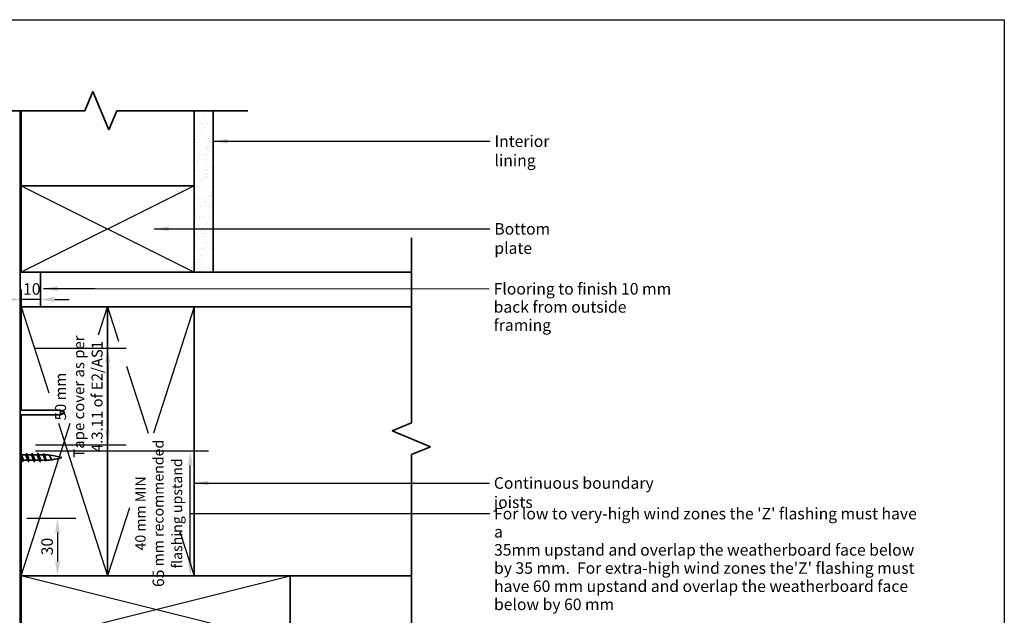
# Model space of a CAD drawing. Units: millimetres. Extents: x 21 to 870, y 21 to 609.
# Drawn here: x 358 to 870, y 299 to 609 of the extents above; entities that cross this region are included whole.
import ezdxf

# ---------------------------------------------------------------- set-up
doc = ezdxf.new("R2010")
doc.units = ezdxf.units.MM
doc.header["$LTSCALE"] = 3
doc.linetypes.add('DASHED', pattern=[0.2068, 0.1655, -0.0413])
for name, color, linetype, lineweight in [('Border (ISO)', 7, 'Continuous', 70), ('Dimension (ISO)', 7, 'Continuous', 25), ('Hatch (ISO)', 8, 'Continuous', 18), ('Sketch Geometry (ISO)', 8, 'Continuous', 25), ('Symbol (ISO)', 7, 'Continuous', 25), ('Visible (ISO)', 8, 'Continuous', 35)]:
    doc.layers.add(name, color=color, linetype=linetype, lineweight=lineweight)
doc.styles.add('Note Text (ISO)', font='arial.ttf')
doc.dimstyles.new('Default (ISO)', dxfattribs={"dimscale": 3, "dimtxt": 2, "dimasz": 2.5, "dimexe": 3.175, "dimexo": 3, "dimgap": 0.762, "dimtad": 1, "dimdec": 0, "dimrnd": 1e-08, "dimzin": 0, "dimdsep": 46, "dimtxsty": 'Note Text (ISO)', "dimcen": 0.09, "dimdle": 10, "dimclrd": 256, "dimclre": 256, "dimclrt": 174, "dimazin": 0, "dimtfac": 1.7526, "dimtmove": 0, "dimatfit": 3, "dimfxl": 0, "dimtolj": 1, "dimtzin": 0, "dimlwd": -1, "dimlwe": -1, "dimarcsym": 0})
doc.dimstyles.new('Default - Method 1b (ISO)$7', dxfattribs={"dimscale": 3, "dimtxt": 2, "dimasz": 2.5, "dimexe": 3.175, "dimexo": 0, "dimgap": 0.762, "dimtad": 1, "dimtoh": 1, "dimrnd": 1e-08, "dimtxsty": 'Note Text (ISO)', "dimcen": 0.09, "dimdle": 10, "dimclrd": 8, "dimclre": 256, "dimclrt": 174, "dimazin": 2, "dimtfac": 1.75, "dimtmove": 0, "dimatfit": 3, "dimfxl": 0, "dimtolj": 1, "dimlwd": -1, "dimlwe": -1, "dimarcsym": 0})

# ---------------------------------------------------------------- blocks, each defined once
blk = doc.blocks.new('*D8')
at = {"layer": 'Defpoints', "color": 0}
for p in [(356.82, 384.52), (446.34, 384.52), (382.79, 319.52)]:
    blk.add_point(p, dxfattribs=at)
at = {"layer": 'Dimension (ISO)'}
for p, q in [((365.82, 384.52), (455.87, 384.52)), ((446.34, 327.02), (446.34, 377.02))]:
    blk.add_line(p, q, dxfattribs=at)
for points in [[(445.09, 377.02), (447.59, 377.02), (446.34, 384.52)], [(445.09, 327.02), (447.59, 327.02), (446.34, 319.52)]]:
    blk.add_solid(points, dxfattribs=at)
at = {"layer": 'Dimension (ISO)', "color": 174, "insert": (417.73, 352.02), "char_height": 6, "attachment_point": 2, "rotation": 90, "style": 'Note Text (ISO)'}
blk.add_mtext('\\A1;\\fArial|b0|i0;\\H5.4000;40 mm MIN\\fArial|b0|i0;\\H6.0000;\\P\\fArial|b0|i0;\\H6.0000;65\\fArial|b0|i0;\\H5.4000; mm recommended\\P\\fArial|b0|i0;\\H5.4000;flashing upstand', dxfattribs=at)
blk = doc.blocks.new('*D9')
at = {"layer": 'Defpoints', "color": 0}
for p in [(352.22, 349.52), (368.42, 319.52), (377.26, 319.52)]:
    blk.add_point(p, dxfattribs=at)
at = {"layer": 'Dimension (ISO)'}
for p, q in [((361.22, 349.52), (386.78, 349.52)), ((377.26, 342.02), (377.26, 327.02))]:
    blk.add_line(p, q, dxfattribs=at)
for points in [[(376.01, 342.02), (378.51, 342.02), (377.26, 349.52)], [(376.01, 327.02), (378.51, 327.02), (377.26, 319.52)]]:
    blk.add_solid(points, dxfattribs=at)
at = {"layer": 'Dimension (ISO)', "color": 174, "insert": (368.84, 330.23), "char_height": 6, "attachment_point": 1, "rotation": 90, "style": 'Note Text (ISO)'}
blk.add_mtext('\\A1;30', dxfattribs=at)
blk = doc.blocks.new('*D10')
at = {"layer": 'Defpoints', "color": 0}
for p in [(358.32, 477.52), (358.32, 463.41), (368.32, 463.41)]:
    blk.add_point(p, dxfattribs=at)
at = {"layer": 'Dimension (ISO)'}
for p, q in [((358.32, 468.52), (358.32, 453.89)), ((350.82, 463.41), (343.32, 463.41)), ((368.32, 463.41), (358.32, 463.41)), ((375.82, 463.41), (383.32, 463.41))]:
    blk.add_line(p, q, dxfattribs=at)
for points in [[(350.82, 464.66), (350.82, 462.16), (358.32, 463.41)], [(375.82, 464.66), (375.82, 462.16), (368.32, 463.41)]]:
    blk.add_solid(points, dxfattribs=at)
at = {"layer": 'Dimension (ISO)', "color": 174, "insert": (359.31, 471.82), "char_height": 6, "attachment_point": 1, "style": 'Note Text (ISO)'}
blk.add_mtext('\\A1;10', dxfattribs=at)
blk = doc.blocks.new('Borders UC Border')
at = {"layer": 'Border (ISO)', "lineweight": 25}
for p, q in [((7, 203), (290, 203)), ((290, 203), (290, 19))]:
    blk.add_line(p, q, dxfattribs=at)
blk = doc.blocks.new('*D16')
at = {"layer": 'Defpoints', "color": 0}
for p in [(356.82, 438.03), (356.82, 387.65), (403.4, 387.65)]:
    blk.add_point(p, dxfattribs=at)
at = {"layer": 'Dimension (ISO)'}
for p, q in [((365.82, 438.03), (412.93, 438.03)), ((403.4, 430.53), (403.4, 395.15)), ((365.82, 387.65), (412.93, 387.65))]:
    blk.add_line(p, q, dxfattribs=at)
for points in [[(402.15, 430.53), (404.65, 430.53), (403.4, 438.03)], [(402.15, 395.15), (404.65, 395.15), (403.4, 387.65)]]:
    blk.add_solid(points, dxfattribs=at)
at = {"layer": 'Dimension (ISO)', "color": 174, "insert": (375.99, 412.84), "char_height": 6, "attachment_point": 2, "rotation": 90, "style": 'Note Text (ISO)'}
blk.add_mtext('\\A1;\\fArial|b0|i0;\\H5.7000;50 mm \\P\\fArial|b0|i0;\\H5.7000;Tape cover as per \\P\\fArial|b0|i0;\\H5.7000;4.3.11 of E2/AS1', dxfattribs=at)

msp = doc.modelspace()

# ---------------------------------------------------------------- hatches: boundary and pattern name
at = {"layer": 'Hatch (ISO)'}
h = msp.add_hatch(dxfattribs=at)
h.set_pattern_fill('AR-SAND', color=256, scale=3.039247, angle=45, style=0, pattern_type=2)
h.set_pattern_definition([(82.5, (0, 0), (-4.27626, 4.005506), [0, -4.619655, 0, -5.16672, 0, -4.938776]), (52.5, (0, 0), (-2.26162, 9.86837), [0, -2.492183, 0, -4.163768, 0, -1.595605]), (12.5, (-2.6434, -2.6434), (6.680354, 6.704677), [0, -1.519623, 0, -5.470645, 0, -7.14223]), (2.5, (-2.643, -2.643), (4.574195, 8.34657), [0, -0.759812, 0, -3.58631, 0, -4.102983])])
h.paths.add_polyline_path([(458.32, 477.52), (458.32, 561.61), (448.32, 561.61), (448.32, 477.52)])

# ---------------------------------------------------------------- linework, layer by layer
at = {"layer": 'Sketch Geometry (ISO)', "color": 7, "lineweight": 35}
for p, q in [((391.54, 561.61), (395.68, 571.61)), ((395.68, 571.61), (403.97, 551.61)), ((296.47, 561.61), (391.54, 561.61)), ((403.97, 551.61), (408.11, 561.61)), ((408.11, 561.61), (476.32, 561.61)), ((561.41, 495.52), (561.41, 399.19)), ((561.41, 399.19), (551.41, 395.04)), ((551.41, 395.04), (571.41, 386.76)), ((571.41, 386.76), (561.41, 382.62)), ((561.41, 382.62), (561.41, 256.52))]:
    msp.add_line(p, q, dxfattribs=at)
at = {"layer": 'Sketch Geometry (ISO)'}
for p, q in [((458.32, 561.61), (448.32, 561.61)), ((358.32, 522.52), (448.32, 477.52)), ((448.32, 522.52), (358.32, 477.52)), ((448.32, 477.52), (458.32, 477.52)), ((358.32, 459.52), (372.67, 414.87)), ((398.62, 444.9), (403.32, 459.52)), ((403.32, 459.52), (409.03, 441.75)), ((448.32, 459.52), (427.17, 393.72)), ((413.22, 428.7), (424.47, 393.72)), ((377.78, 398.97), (403.32, 319.52)), ((378.23, 381.46), (383.85, 398.97)), ((358.32, 319.52), (377.98, 380.69)), ((414.68, 354.88), (403.32, 319.52)), ((441.11, 341.93), (448.32, 319.52)), ((358.32, 284.52), (498.32, 319.52)), ((498.32, 284.52), (358.32, 319.52))]:
    msp.add_line(p, q, dxfattribs=at)
at = {"layer": 'Sketch Geometry (ISO)', "linetype": 'DASHED', "ltscale": 0.787558}
msp.add_line((441.6, 342.22), (440.53, 341.58), dxfattribs=at)
at = {"layer": 'Visible (ISO)', "color": 100}
msp.add_line((357.82, 160.93), (357.82, 561.61), dxfattribs=at)
at = {"layer": 'Visible (ISO)'}
for p, q in [((358.32, 561.61), (358.32, 522.52)), ((448.32, 561.61), (448.32, 477.52)), ((448.32, 522.52), (448.32, 561.61)), ((458.32, 477.52), (458.32, 561.61)), ((448.32, 522.52), (358.32, 522.52)), ((358.32, 522.52), (358.32, 477.52)), ((358.32, 522.52), (448.32, 522.52)), ((448.32, 477.52), (448.32, 522.52)), ((358.32, 477.52), (448.32, 477.52)), ((561.41, 477.52), (368.32, 477.52)), ((368.32, 477.52), (368.32, 459.52)), ((448.32, 477.52), (458.32, 477.52)), ((403.32, 459.52), (358.32, 459.52)), ((358.32, 459.52), (358.32, 405.77)), ((368.32, 459.52), (561.41, 459.52)), ((448.32, 459.52), (403.32, 459.52)), ((403.32, 459.52), (403.32, 319.52)), ((403.32, 319.52), (403.32, 459.52)), ((448.32, 319.52), (448.32, 459.52)), ((561.41, 459.52), (448.32, 459.52)), ((448.32, 459.52), (448.32, 319.52)), ((378.85, 405.77), (357.82, 405.77)), ((378.85, 405.77), (378.85, 403.27)), ((381.02, 404.52), (378.85, 405.77)), ((378.85, 403.27), (357.82, 403.27)), ((358.32, 403.27), (358.32, 382.73)), ((381.02, 404.52), (378.85, 403.27)), ((358.82, 379.66), (357.82, 379.66)), ((358.32, 379.66), (358.32, 319.52)), ((360.47, 382.56), (358.41, 382.56)), ((361.82, 379.66), (359.77, 379.66)), ((363.47, 382.56), (361.41, 382.56)), ((364.82, 379.66), (362.77, 379.66)), ((366.47, 382.56), (364.41, 382.56)), ((367.82, 379.66), (365.77, 379.66)), ((369.52, 382.56), (367.41, 382.56)), ((369.52, 379.66), (368.77, 379.66)), ((358.32, 319.52), (358.32, 284.52)), ((498.32, 319.52), (358.32, 319.52)), ((358.32, 319.52), (403.32, 319.52)), ((403.32, 319.52), (448.32, 319.52)), ((448.32, 319.52), (561.41, 319.52)), ((498.32, 284.52), (498.32, 319.52))]:
    msp.add_line(p, q, dxfattribs=at)
for centre, start, end in [((369.52, 347.35), 89.9593, 90), ((369.52, 414.86), 270, 272.4193), ((369.52, 347.35), 84.6967, 88.6989), ((369.52, 414.86), 273.3431, 277.6268), ((369.52, 347.35), 73.4992, 84.1415), ((369.52, 414.86), 277.9756, 286.5008)]:
    msp.add_arc(centre, 35.21, start, end, dxfattribs=at)
for points, knots in [([(357.82, 383.39), (357.84, 383.41), (357.86, 383.41), (357.89, 383.4), (358.07, 383.36), (358.25, 382.78), (358.43, 381.98), (358.61, 381.17), (358.79, 380.18), (358.97, 379.54), (359.1, 379.08), (359.24, 378.82), (359.37, 378.81)], [20.315632, 20.315632, 20.315632, 20.315632, 20.466409, 20.466409, 20.466409, 21.603432, 21.603432, 21.603432, 22.740455, 22.740455, 22.740455, 23.561945, 23.561945, 23.561945, 23.561945]), ([(358.67, 379.93), (358.57, 380.11), (358.46, 380.37), (358.36, 380.68), (358.18, 381.21), (358, 381.81), (357.82, 382.18)], [-22.951398, -22.951398, -22.951398, -22.951398, -22.289876, -22.289876, -22.289876, -21.153391, -21.153391, -21.153391, -21.153391]), ([(358.56, 382.29), (358.66, 382.1), (358.77, 381.84), (358.87, 381.53), (359.08, 380.94), (359.28, 380.25), (359.48, 379.91), (359.58, 379.74), (359.67, 379.67), (359.77, 379.67)], [21.030899, 21.030899, 21.030899, 21.030899, 21.692421, 21.692421, 21.692421, 22.968446, 22.968446, 22.968446, 23.561945, 23.561945, 23.561945, 23.561945]), ([(361.67, 379.93), (361.58, 380.08), (361.49, 380.3), (361.4, 380.55), (361.2, 381.12), (361, 381.83), (360.8, 382.23), (360.69, 382.44), (360.58, 382.55), (360.47, 382.55)], [-29.234584, -29.234584, -29.234584, -29.234584, -28.67, -28.67, -28.67, -27.393975, -27.393975, -27.393975, -26.703538, -26.703538, -26.703538, -26.703538]), ([(360.87, 383.4), (360.96, 383.4), (361.05, 383.27), (361.15, 383.02), (361.33, 382.54), (361.51, 381.62), (361.69, 380.76), (361.87, 379.9), (362.05, 379.14), (362.23, 378.9), (362.28, 378.84), (362.32, 378.81), (362.37, 378.81)], [26.703538, 26.703538, 26.703538, 26.703538, 27.288545, 27.288545, 27.288545, 28.425568, 28.425568, 28.425568, 29.562591, 29.562591, 29.562591, 29.84513, 29.84513, 29.84513, 29.84513]), ([(361.56, 382.29), (361.68, 382.08), (361.8, 381.76), (361.92, 381.4), (362.12, 380.79), (362.33, 380.13), (362.53, 379.83), (362.61, 379.72), (362.69, 379.66), (362.77, 379.67)], [27.314084, 27.314084, 27.314084, 27.314084, 28.072545, 28.072545, 28.072545, 29.34857, 29.34857, 29.34857, 29.84513, 29.84513, 29.84513, 29.84513]), ([(364.67, 379.93), (364.6, 380.05), (364.53, 380.22), (364.45, 380.42), (364.25, 380.96), (364.04, 381.69), (363.84, 382.13), (363.72, 382.4), (363.59, 382.55), (363.47, 382.55)], [-35.517769, -35.517769, -35.517769, -35.517769, -35.050124, -35.050124, -35.050124, -33.774099, -33.774099, -33.774099, -32.986723, -32.986723, -32.986723, -32.986723]), ([(363.87, 383.41), (364.04, 383.41), (364.22, 382.88), (364.4, 382.1), (364.58, 381.31), (364.76, 380.32), (364.95, 379.64), (365.09, 379.12), (365.23, 378.82), (365.37, 378.81)], [32.986723, 32.986723, 32.986723, 32.986723, 34.110682, 34.110682, 34.110682, 35.247705, 35.247705, 35.247705, 36.128316, 36.128316, 36.128316, 36.128316]), ([(364.56, 382.29), (364.69, 382.05), (364.83, 381.67), (364.97, 381.26), (365.17, 380.65), (365.37, 380.01), (365.57, 379.77), (365.64, 379.7), (365.7, 379.66), (365.77, 379.66)], [33.59727, 33.59727, 33.59727, 33.59727, 34.452669, 34.452669, 34.452669, 35.728693, 35.728693, 35.728693, 36.128316, 36.128316, 36.128316, 36.128316]), ([(367.67, 379.93), (367.62, 380.03), (367.56, 380.15), (367.5, 380.3), (367.29, 380.81), (367.09, 381.55), (366.89, 382.03), (366.75, 382.36), (366.61, 382.54), (366.47, 382.55)], [-41.800954, -41.800954, -41.800954, -41.800954, -41.430248, -41.430248, -41.430248, -40.154223, -40.154223, -40.154223, -39.269908, -39.269908, -39.269908, -39.269908]), ([(366.87, 383.4), (366.95, 383.4), (367.03, 383.3), (367.12, 383.1), (367.3, 382.66), (367.48, 381.76), (367.66, 380.9), (367.84, 380.03), (368.02, 379.23), (368.2, 378.94), (368.26, 378.85), (368.31, 378.81), (368.37, 378.81)], [39.269908, 39.269908, 39.269908, 39.269908, 39.795795, 39.795795, 39.795795, 40.932818, 40.932818, 40.932818, 42.069841, 42.069841, 42.069841, 42.411501, 42.411501, 42.411501, 42.411501]), ([(367.56, 382.29), (367.71, 382.02), (367.86, 381.58), (368.01, 381.12), (368.22, 380.5), (368.42, 379.91), (368.62, 379.72), (368.67, 379.68), (368.72, 379.66), (368.77, 379.66)], [39.880455, 39.880455, 39.880455, 39.880455, 40.832793, 40.832793, 40.832793, 42.108817, 42.108817, 42.108817, 42.411501, 42.411501, 42.411501, 42.411501]), ([(370.83, 379.98), (370.77, 380.08), (370.72, 380.19), (370.59, 380.48), (370.52, 380.66), (370.38, 381.05), (370.31, 381.24), (370.17, 381.63), (370.1, 381.81), (369.96, 382.13), (369.89, 382.26), (369.77, 382.43), (369.72, 382.48), (369.62, 382.54), (369.58, 382.56), (369.54, 382.56)], [1.2696246, 1.2696246, 1.2696246, 1.2696246, 1.31837, 1.31837, 1.380121, 1.380121, 1.4420934, 1.4420934, 1.5042466, 1.5042466, 1.5665395, 1.5665395, 1.6108797, 1.6108797, 1.6472327, 1.6472327, 1.6472327, 1.6472327]), ([(369.87, 383.24), (369.98, 383.21), (370.09, 383.01), (370.21, 382.67), (370.39, 382.12), (370.57, 381.26), (370.75, 380.56), (370.93, 379.85), (371.12, 379.35), (371.3, 379.29), (371.32, 379.28), (371.34, 379.28), (371.37, 379.29)], [1.570796, 1.570796, 1.570796, 1.570796, 2.285155, 2.285155, 2.285155, 3.427732, 3.427732, 3.427732, 4.570309, 4.570309, 4.570309, 4.712389, 4.712389, 4.712389, 4.712389]), ([(370.44, 382.32), (370.48, 382.24), (370.53, 382.14), (370.64, 381.87), (370.69, 381.69), (370.81, 381.32), (370.87, 381.12), (370.99, 380.74), (371.05, 380.55), (371.17, 380.22), (371.23, 380.08), (371.35, 379.86), (371.41, 379.78), (371.51, 379.72), (371.54, 379.72), (371.57, 379.72)], [0.3235785, 0.3235785, 0.3235785, 0.3235785, 0.3707481, 0.3707481, 0.4321706, 0.4321706, 0.4934036, 0.4934036, 0.5544149, 0.5544149, 0.6151722, 0.6151722, 0.6756428, 0.6756428, 0.7072125, 0.7072125, 0.7072125, 0.7072125]), ([(373.96, 380.26), (373.9, 380.36), (373.84, 380.47), (373.71, 380.74), (373.64, 380.91), (373.5, 381.24), (373.43, 381.41), (373.3, 381.73), (373.23, 381.88), (373.09, 382.14), (373.02, 382.24), (372.89, 382.37), (372.83, 382.4), (372.77, 382.41)], [0.3980443, 0.3980443, 0.3980443, 0.3980443, 0.4449484, 0.4449484, 0.498811, 0.498811, 0.5534477, 0.5534477, 0.6088255, 0.6088255, 0.664911, 0.664911, 0.7151323, 0.7151323, 0.7151323, 0.7151323]), ([(372.87, 382.61), (372.89, 382.6), (372.91, 382.6), (372.93, 382.58), (373.12, 382.46), (373.3, 382), (373.48, 381.49), (373.66, 380.98), (373.84, 380.44), (374.03, 380.16), (374.14, 379.98), (374.25, 379.91), (374.37, 379.93)], [7.853982, 7.853982, 7.853982, 7.853982, 7.998041, 7.998041, 7.998041, 9.140619, 9.140619, 9.140619, 10.283196, 10.283196, 10.283196, 10.995574, 10.995574, 10.995574, 10.995574]), ([(373.26, 382.12), (373.28, 382.08), (373.3, 382.04), (373.38, 381.88), (373.44, 381.73), (373.57, 381.41), (373.63, 381.24), (373.76, 380.9), (373.82, 380.74), (373.95, 380.45), (374.01, 380.33), (374.14, 380.13), (374.21, 380.06), (374.31, 380), (374.36, 379.99), (374.4, 380)], [1.2386223, 1.2386223, 1.2386223, 1.2386223, 1.2572269, 1.2572269, 1.3123194, 1.3123194, 1.3667145, 1.3667145, 1.4203765, 1.4203765, 1.4732699, 1.4732699, 1.5253591, 1.5253591, 1.5598718, 1.5598718, 1.5598718, 1.5598718])]:
    msp.add_open_spline(points, degree=3, knots=knots, dxfattribs=at)
for points in [[(358.06, 383.21), (358.22, 382.9), (358.39, 382.59), (358.56, 382.3)], [(359.17, 379), (359.01, 379.31), (358.85, 379.62), (358.67, 379.92)], [(361.06, 383.21), (361.22, 382.9), (361.39, 382.59), (361.56, 382.3)], [(362.17, 379), (362.01, 379.31), (361.85, 379.62), (361.67, 379.92)], [(364.06, 383.21), (364.22, 382.9), (364.39, 382.59), (364.56, 382.3)], [(365.17, 379), (365.01, 379.31), (364.85, 379.62), (364.67, 379.92)], [(367.06, 383.21), (367.22, 382.9), (367.39, 382.59), (367.56, 382.3)], [(368.17, 379), (368.01, 379.31), (367.85, 379.62), (367.67, 379.92)], [(370.06, 383.03), (370.18, 382.79), (370.31, 382.55), (370.44, 382.32)], [(371.11, 379.49), (371.02, 379.66), (370.93, 379.82), (370.83, 379.98)], [(373.13, 382.33), (373.17, 382.26), (373.21, 382.19), (373.26, 382.12)], [(374.02, 380.17), (374, 380.2), (373.98, 380.23), (373.96, 380.26)]]:
    msp.add_open_spline(points, degree=3, dxfattribs=at)

# ---------------------------------------------------------------- block references
at = {"xscale": 3, "yscale": 3, "zscale": 3}
msp.add_blockref('Borders UC Border', (0, 0), dxfattribs=at)

# ---------------------------------------------------------------- texts
at = {"layer": 'Symbol (ISO)', "color": 174, "char_height": 6, "attachment_point": 1, "style": 'Note Text (ISO)'}
for s, insert, width in [('{\\fArial|b0|i0;Interior lining}', (604.68, 548.76), 47.968), ('{\\fArial|b0|i0;Bottom plate}', (604.59, 503.13), 47.0488), ('{\\fArial|b0|i0;Continuous boundary joists}', (604.34, 370.85), 101.0945)]:
    msp.add_mtext(s, dxfattribs=dict(at, insert=insert, width=width))
at = {"layer": 'Symbol (ISO)', "color": 174, "char_height": 6, "attachment_point": 1, "line_spacing_factor": 0.944221, "style": 'Note Text (ISO)'}
for s, insert, width in [('{\\fArial|b0|i0;Flooring to finish 10 mm\\P\\fArial|b0|i0;back from outside framing}', (604.24, 471.94), 96.4162), ("{\\fArial|b0|i0;For low to very-high wind zones the 'Z' flashing must have a \\P\\fArial|b0|i0;35mm upstand and overlap the weatherboard face below \\P\\fArial|b0|i0;by 35 mm.  For extra-high wind zones the'Z' flashing must\\P\\fArial|b0|i0;have 60 mm upstand and overlap the weatherboard face \\P\\fArial|b0|i0;below by 60 mm }", (604.44, 354.92), 223.9939)]:
    msp.add_mtext(s, dxfattribs=dict(at, insert=insert, width=width))

# ---------------------------------------------------------------- dimensions: what is measured, and where the dimension line sits
at = {"layer": 'Dimension (ISO)'}
for base, p1, p2, angle, override, picture, middle in [((358.32, 463.41), (368.32, 463.41), (358.32, 477.52), 180, {"dimgap": 0.762, "dimdec": 0, "dimse1": 1, "dimtol": 0, "dimlim": 0, "dimtp": 0, "dimtm": 0, "dimtdec": 2, "dimtofl": 1, "dimatfit": 1}, '*D10', (363.32, 463.41)), ((377.26, 319.52), (352.22, 349.52), (368.42, 319.52), 270, {"dimgap": 0.762, "dimdec": 0, "dimse2": 1, "dimtol": 0, "dimlim": 0, "dimtp": 0, "dimtm": 0, "dimtdec": 2, "dimtofl": 0, "dimatfit": 1}, '*D9', (377.26, 334.52))]:
    dim = msp.add_linear_dim(base=base, p1=p1, p2=p2, angle=angle, dimstyle='Default (ISO)', override=override, dxfattribs=at)
    dim.commit()
    dim.dimension.update_dxf_attribs({"geometry": picture, "text_midpoint": middle, "dimtype": 160})
for base, p1, p2, text, override, picture, middle in [((403.4, 387.65), (356.82, 438.03), (356.82, 387.65), '\\fArial|b0|i0;\\H5.7000;<> mm \\P\\fArial|b0|i0;\\H5.7000;Tape cover as per \\P\\fArial|b0|i0;\\H5.7000;4.3.11 of E2/AS1', {"dimgap": 0.762, "dimdec": 0, "dimtol": 0, "dimlim": 0, "dimtp": 0, "dimtm": 0, "dimtdec": 2, "dimtofl": 0, "dimatfit": 1, "dimtvp": -0.333333}, '*D16', (403.4, 412.84)), ((446.34, 384.52), (382.79, 319.52), (356.82, 384.52), '\\fArial|b0|i0;\\H5.4000;40 mm MIN\\fArial|b0|i0;\\H6.0000;\\P\\fArial|b0|i0;\\H6.0000;<>\\fArial|b0|i0;\\H5.4000; mm recommended\\P\\fArial|b0|i0;\\H5.4000;flashing upstand', {"dimgap": 0.762, "dimdec": 0, "dimse1": 1, "dimtol": 0, "dimlim": 0, "dimtp": 0, "dimtm": 0, "dimtdec": 2, "dimtofl": 0, "dimatfit": 1, "dimtvp": -0.333333}, '*D8', (446.34, 352.02))]:
    dim = msp.add_linear_dim(base=base, p1=p1, p2=p2, angle=90, text=text, dimstyle='Default (ISO)', override=override, dxfattribs=at)
    dim.commit()
    dim.dimension.update_dxf_attribs({"geometry": picture, "text_midpoint": middle, "dimtype": 160})

# ---------------------------------------------------------------- leaders
at = {"layer": 'Symbol (ISO)', "color": 8, "annotation_type": 0, "has_hookline": 1, "hookline_direction": 0}
for points, override, text_width in [([(458.32, 545.76), (602.4, 545.76)], {"dimtad": 0}, 46.65), ([(427.61, 500.13), (602.3, 500.13)], {"dimtad": 0}, 46.1), ([(369.91, 469.05), (396.76, 469.05), (601.95, 468.94)], {"dimtad": 0}, 95.32), ([(448.32, 367.85), (602.05, 367.85)], {"dimtad": 0}, 100.37), ([(446.34, 352.02), (602.16, 351.92)], {"dimasz": 2.5, "dimtad": 0, "dimldrblk": 'None'}, 220.66)]:
    msp.add_leader(points, dimstyle='Default - Method 1b (ISO)$7', override=override, dxfattribs=dict(at, text_width=text_width))

doc.saveas('drawing.dxf')
